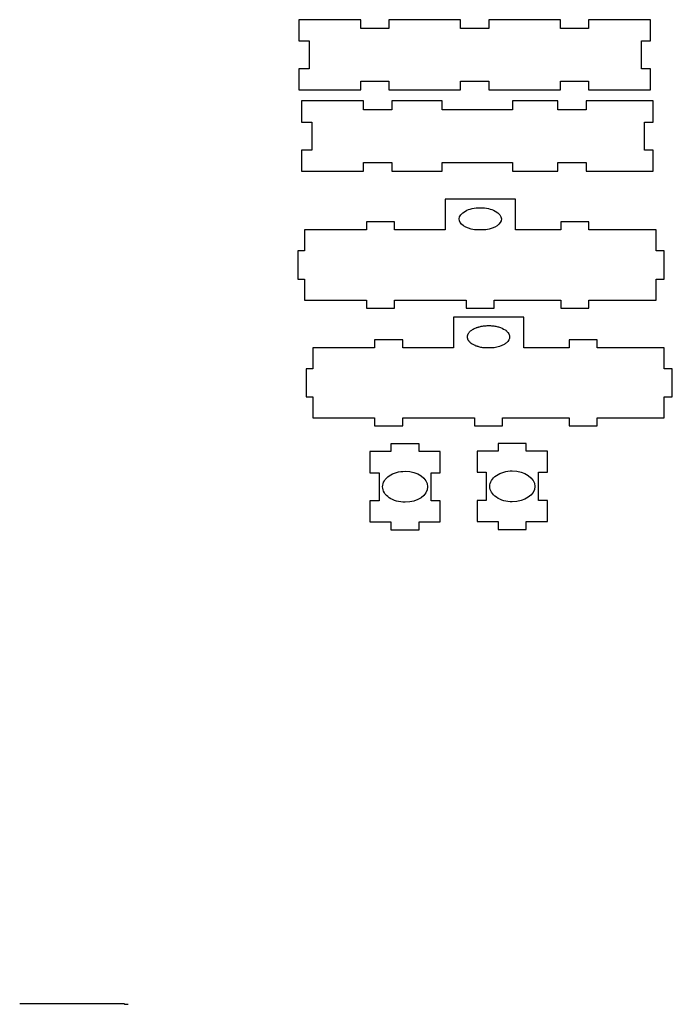
# Model space of a CAD drawing. Extents: x -292 to 636, y -578 to 822.
import ezdxf

# ---------------------------------------------------------------- set-up
doc = ezdxf.new("R2010")
doc.units = 0
doc.layers.add('Calque_1', color=7, linetype='CONTINUOUS')

msp = doc.modelspace()

# ---------------------------------------------------------------- linework, layer by layer
at = {"layer": 'Calque_1', "color": 1}
for p, q in [((105.329849, 821.504694), (105.329849, 791.503146)), ((193.362241, 821.504694), (105.329849, 821.504694)), ((105.329849, 821.504694), (105.329849, 821.504694)), ((193.362241, 808.903924), (193.362241, 821.504694)), ((335.279802, 821.504694), (233.362302, 821.504694)), ((233.362302, 821.504694), (233.362302, 808.903924)), ((335.279802, 808.903924), (335.279802, 821.504694)), ((477.196771, 821.504694), (375.279835, 821.504694)), ((375.279835, 821.504694), (375.279835, 808.903924)), ((477.196771, 808.903924), (477.196771, 821.504694)), ((605.229761, 821.504694), (517.196804, 821.504694)), ((517.196804, 821.504694), (517.196804, 808.903924)), ((605.229761, 791.503146), (605.229761, 821.504694)), ((233.362302, 808.903924), (193.362241, 808.903924)), ((375.279835, 808.903924), (335.279802, 808.903924)), ((517.196804, 808.903924), (477.196771, 808.903924)), ((105.329849, 791.503146), (119.917774, 791.503146)), ((119.917774, 791.503146), (119.917774, 751.503113)), ((592.628962, 751.503113), (592.628962, 791.503146)), ((592.628962, 791.503146), (605.229761, 791.503146)), ((119.917774, 751.503113), (105.329849, 751.503113)), ((105.329849, 751.503113), (105.329849, 721.60466)), ((605.229761, 751.503113), (592.628962, 751.503113)), ((605.229761, 721.60466), (605.229761, 751.503113)), ((193.362241, 721.60466), (193.362241, 734.205967)), ((193.362241, 734.205967), (233.362302, 734.205967)), ((233.362302, 734.205967), (233.362302, 721.60466)), ((335.279802, 721.60466), (335.279802, 734.205967)), ((335.279802, 734.205967), (375.279835, 734.205967)), ((375.279835, 734.205967), (375.279835, 721.60466)), ((477.196771, 721.60466), (477.196771, 734.205967)), ((477.196771, 734.205967), (517.196804, 734.205967)), ((517.196804, 734.205967), (517.196804, 721.60466)), ((105.329849, 721.60466), (193.362241, 721.60466)), ((233.362302, 721.60466), (335.279802, 721.60466)), ((375.279835, 721.60466), (477.196771, 721.60466)), ((517.196804, 721.60466), (605.229761, 721.60466)), ((109.245682, 705.989163), (109.245682, 675.987614)), ((197.278075, 705.989163), (109.245682, 705.989163)), ((109.245682, 705.989163), (109.245682, 705.989163)), ((197.278075, 693.387828), (197.278075, 705.989163)), ((309.195724, 705.989163), (237.278108, 705.989163)), ((237.278108, 705.989163), (237.278108, 693.387828)), ((309.195724, 693.387828), (309.195724, 705.989163)), ((473.668993, 705.989163), (409.195524, 705.989163)), ((409.195524, 705.989163), (409.195524, 693.387828)), ((473.668993, 693.387828), (473.668993, 705.989163)), ((609.145566, 705.989163), (513.669026, 705.989163)), ((513.669026, 705.989163), (513.669026, 693.387828)), ((609.145566, 675.987614), (609.145566, 705.989163)), ((237.278108, 693.387828), (197.278075, 693.387828)), ((409.195524, 693.387828), (309.195724, 693.387828)), ((513.669026, 693.387828), (473.668993, 693.387828)), ((109.245682, 675.987614), (123.83358, 675.987614)), ((123.83358, 675.987614), (123.83358, 635.987582)), ((596.544795, 635.987582), (596.544795, 675.987614)), ((596.544795, 675.987614), (609.145566, 675.987614)), ((123.83358, 635.987582), (109.245682, 635.987582)), ((109.245682, 635.987582), (109.245682, 606.089129)), ((609.145566, 635.987582), (596.544795, 635.987582)), ((609.145566, 606.089129), (609.145566, 635.987582)), ((197.278075, 606.089129), (197.278075, 618.689899)), ((197.278075, 618.689899), (237.278108, 618.689899)), ((237.278108, 618.689899), (237.278108, 606.089129)), ((309.195724, 606.089129), (309.195724, 618.689899)), ((309.195724, 618.689899), (409.195524, 618.689899)), ((409.195524, 618.689899), (409.195524, 606.089129)), ((473.668993, 606.089129), (473.668993, 618.689899)), ((473.668993, 618.689899), (513.669026, 618.689899)), ((513.669026, 618.689899), (513.669026, 606.089129)), ((109.245682, 606.089129), (197.278075, 606.089129)), ((237.278108, 606.089129), (309.195724, 606.089129)), ((409.195524, 606.089129), (473.668993, 606.089129)), ((513.669026, 606.089129), (609.145566, 606.089129)), ((313.216996, 566.211625), (313.216996, 522.81279)), ((413.216824, 566.211625), (313.216996, 566.211625)), ((313.216996, 566.211625), (313.216996, 566.211625)), ((413.216824, 522.81279), (413.216824, 566.211625)), ((363.217178, 554.211649), (363.217178, 554.211649)), ((241.299379, 534.211915), (201.299346, 534.211915)), ((201.299346, 534.211915), (201.299346, 522.81279)), ((241.299379, 522.81279), (241.299379, 534.211915)), ((517.690298, 534.211915), (477.690265, 534.211915)), ((477.690265, 534.211915), (477.690265, 522.81279)), ((517.690298, 522.81279), (517.690298, 534.211915)), ((201.299346, 522.81279), (113.266954, 522.81279)), ((113.266954, 522.81279), (113.266954, 492.811242)), ((313.216996, 522.81279), (241.299379, 522.81279)), ((371.341001, 522.81279), (355.18598, 522.81279)), ((477.690265, 522.81279), (413.216824, 522.81279)), ((613.166866, 522.81279), (517.690298, 522.81279)), ((613.166866, 492.811242), (613.166866, 522.81279)), ((113.266954, 492.811242), (103.854956, 492.811242)), ((103.854956, 492.811242), (103.854956, 452.811212)), ((624.56599, 492.811242), (613.166866, 492.811242)), ((624.56599, 452.811212), (624.56599, 492.811242)), ((103.854956, 452.811212), (113.266954, 452.811212)), ((113.266954, 452.811212), (113.266954, 422.91273)), ((613.166866, 422.91273), (613.166866, 452.811212)), ((613.166866, 452.811212), (624.56599, 452.811212)), ((113.266954, 422.91273), (201.299346, 422.91273)), ((201.299346, 422.91273), (201.299346, 411.513606)), ((241.299379, 411.513606), (241.299379, 422.91273)), ((241.299379, 422.91273), (343.216879, 422.91273)), ((343.216879, 422.91273), (343.216879, 411.513606)), ((383.21694, 411.513606), (383.21694, 422.91273)), ((383.21694, 422.91273), (477.690265, 422.91273)), ((477.690265, 422.91273), (477.690265, 411.513606)), ((517.690298, 411.513606), (517.690298, 422.91273)), ((517.690298, 422.91273), (613.166866, 422.91273)), ((201.299346, 411.513606), (241.299379, 411.513606)), ((343.216879, 411.513606), (383.21694, 411.513606)), ((477.690265, 411.513606), (517.690298, 411.513606)), ((324.942454, 398.654706), (324.942454, 355.255871)), ((424.942282, 398.654706), (324.942454, 398.654706)), ((324.942454, 398.654706), (324.942454, 398.654706)), ((424.942282, 355.255871), (424.942282, 398.654706)), ((374.940632, 386.654843), (374.9421, 386.65473)), ((253.024866, 366.654996), (213.024805, 366.654996)), ((213.024805, 366.654996), (213.024805, 355.255871)), ((253.024866, 355.255871), (253.024866, 366.654996)), ((529.414684, 366.654996), (489.415187, 366.654996)), ((489.415187, 366.654996), (489.415187, 366.654996)), ((489.415187, 366.654996), (489.415187, 355.255871)), ((529.414684, 355.255871), (529.414684, 366.654996)), ((529.414684, 366.654996), (529.414684, 366.654996)), ((213.024805, 355.255871), (124.992412, 355.255871)), ((124.992412, 355.255871), (124.992412, 325.254322)), ((324.942454, 355.255871), (253.024866, 355.255871)), ((383.066121, 355.255871), (366.9111, 355.255871)), ((489.415187, 355.255871), (424.942282, 355.255871)), ((624.891223, 355.255871), (529.414684, 355.255871)), ((624.891223, 325.254322), (624.891223, 355.255871)), ((124.992412, 325.254322), (115.580414, 325.254322)), ((115.580414, 325.254322), (115.580414, 285.254278)), ((636.290348, 325.254322), (624.891223, 325.254322)), ((636.290348, 285.254278), (636.290348, 325.254322)), ((115.580414, 285.254278), (124.992412, 285.254278)), ((124.992412, 285.254278), (124.992412, 255.355797)), ((624.891223, 255.355797), (624.891223, 285.254278)), ((624.891223, 285.254278), (636.290348, 285.254278)), ((124.992412, 255.355797), (213.024805, 255.355797)), ((213.024805, 255.355797), (213.024805, 243.956672)), ((253.024866, 243.956672), (253.024866, 255.355797)), ((253.024866, 255.355797), (354.942366, 255.355797)), ((354.942366, 255.355797), (354.942366, 243.956672)), ((394.942399, 243.956672), (394.942399, 255.355797)), ((394.942399, 255.355797), (489.415187, 255.355797)), ((489.415187, 255.355797), (489.415187, 243.956672)), ((529.414684, 243.956672), (529.414684, 255.355797)), ((529.414684, 255.355797), (624.891223, 255.355797)), ((213.024805, 243.956672), (253.024866, 243.956672)), ((354.942366, 243.956672), (394.942399, 243.956672)), ((489.415187, 243.956672), (489.415187, 243.956672)), ((489.415187, 243.956672), (529.414684, 243.956672)), ((529.414684, 243.956672), (529.414684, 243.956672)), ((236.200132, 218.524612), (236.200132, 207.54882)), ((236.412334, 218.524612), (236.200132, 218.524612)), ((236.200132, 218.524612), (236.200132, 218.524612)), ((276.200164, 218.524612), (236.412334, 218.524612)), ((276.411831, 218.524612), (276.200164, 218.524612)), ((276.411831, 207.54882), (276.411831, 218.524612)), ((388.599341, 219.103365), (388.599341, 208.127573)), ((428.599374, 219.103365), (388.599341, 219.103365)), ((388.599341, 219.103365), (388.599341, 219.103365)), ((428.599374, 208.127573), (428.599374, 219.103365)), ((236.200132, 207.54882), (206.411886, 207.54882)), ((206.411886, 207.54882), (206.411886, 177.548908)), ((306.411715, 207.54882), (276.411831, 207.54882)), ((306.411715, 177.548908), (306.411715, 207.54882)), ((388.599341, 208.127573), (358.811124, 208.127573)), ((358.811124, 208.127573), (358.811124, 178.127661)), ((458.810953, 208.127573), (428.599374, 208.127573)), ((458.810953, 178.127661), (458.810953, 208.127573)), ((206.411886, 177.548908), (219.224888, 177.548908)), ((219.224888, 177.548908), (219.436555, 177.548908)), ((219.436555, 177.548908), (219.436555, 137.548875)), ((256.412097, 179.549271), (256.412097, 179.549271)), ((293.599277, 137.548875), (293.599277, 177.548908)), ((293.599277, 177.548908), (293.810944, 177.548908)), ((293.810944, 177.548908), (306.411715, 177.548908)), ((358.811124, 178.127661), (371.624126, 178.127661)), ((371.624126, 178.127661), (371.624126, 138.127628)), ((408.811307, 180.128024), (408.811307, 180.128024)), ((445.998487, 138.127628), (445.998487, 178.127661)), ((445.998487, 178.127661), (458.810953, 178.127661)), ((219.224888, 137.548875), (206.411886, 137.548875)), ((206.411886, 137.548875), (206.411886, 107.548992)), ((219.436555, 137.548875), (219.224888, 137.548875)), ((293.810944, 137.548875), (293.599277, 137.548875)), ((306.411715, 137.548875), (293.810944, 137.548875)), ((306.411715, 107.548992), (306.411715, 137.548875)), ((371.624126, 138.127628), (358.811124, 138.127628)), ((358.811124, 138.127628), (358.811124, 108.127745)), ((458.810953, 138.127628), (445.998487, 138.127628)), ((458.810953, 108.127745), (458.810953, 138.127628)), ((206.411886, 107.548992), (236.200132, 107.548992)), ((236.200132, 107.548992), (236.200132, 96.149867)), ((276.411831, 96.149867), (276.411831, 107.548992)), ((276.411831, 107.548992), (306.411715, 107.548992)), ((358.811124, 108.127745), (388.599341, 108.127745)), ((388.599341, 108.127745), (388.599341, 96.72862)), ((428.599374, 96.72862), (428.599374, 108.127745)), ((428.599374, 108.127745), (458.810953, 108.127745)), ((236.200132, 96.149867), (236.412334, 96.149867)), ((236.412334, 96.149867), (276.200164, 96.149867)), ((276.200164, 96.149867), (276.411831, 96.149867)), ((388.599341, 96.72862), (428.599374, 96.72862))]:
    msp.add_line(p, q, dxfattribs=at)
for points in [[(333.216758, 538.21154), (333.216703, 542.455062), (336.377442, 546.524786), (342.00363, 549.525399)], [(342.00363, 549.525399), (347.629818, 552.526011), (355.260575, 554.211709), (363.217178, 554.211649)], [(363.217178, 554.211649), (371.173693, 554.211637), (378.804319, 552.525907), (384.430397, 549.525303)], [(384.430397, 549.525303), (390.056476, 546.524698), (393.217144, 542.455015), (393.21709, 538.21154)], [(355.18598, 522.81279), (342.213717, 524.734979), (333.231334, 531.030945), (333.216758, 538.21154)], [(393.21709, 538.21154), (393.214207, 531.044927), (384.276332, 524.753488), (371.341001, 522.81279)], [(347.308819, 376.885608), (347.69828, 377.376829), (348.133549, 377.857357), (348.612996, 378.325393)], [(348.612996, 378.325393), (349.092591, 378.793614), (349.615798, 379.248749), (350.180656, 379.68909)], [(350.180656, 379.68909), (350.745347, 380.129392), (351.350971, 380.554357), (351.99526, 380.962392)], [(351.99526, 380.962392), (353.536241, 381.92821), (355.287054, 382.792892), (357.21084, 383.538235)], [(357.21084, 383.538235), (357.214696, 383.539891), (357.218553, 383.541547), (357.222411, 383.543202)], [(357.222411, 383.543202), (357.714076, 383.743085), (358.217208, 383.934815), (358.731086, 384.118117)], [(358.731086, 384.118117), (359.320858, 384.313305), (359.923154, 384.497519), (360.536885, 384.670426)], [(360.536885, 384.670426), (361.013055, 384.810616), (361.496285, 384.943874), (361.98604, 385.070052)], [(361.98604, 385.070052), (362.875769, 385.297615), (363.786007, 385.501627), (364.713435, 385.681346)], [(364.713435, 385.681346), (365.270552, 385.790001), (365.833588, 385.88982), (366.401802, 385.98067)], [(366.401802, 385.98067), (366.405094, 385.981235), (366.408387, 385.9818), (366.411679, 385.982364)], [(366.411679, 385.982364), (367.210013, 386.106602), (368.017687, 386.213083), (368.83261, 386.301529)], [(368.83261, 386.301529), (369.080667, 386.332984), (369.329466, 386.362752), (369.578946, 386.390824)], [(369.578946, 386.390824), (369.726655, 386.405744), (369.874572, 386.420072), (370.022684, 386.433806)], [(370.022684, 386.433806), (370.99758, 386.520817), (371.979942, 386.582078), (372.966178, 386.617364)], [(372.966178, 386.617364), (373.623379, 386.641415), (374.281888, 386.653915), (374.940632, 386.654843)], [(374.9421, 386.65473), (375.942222, 386.654728), (376.941718, 386.628053), (377.936845, 386.574805)], [(377.936845, 386.574805), (379.928445, 386.468302), (381.89506, 386.255764), (383.807293, 385.940369)], [(383.807293, 385.940369), (384.762745, 385.782701), (385.702816, 385.599648), (386.623983, 385.391898)], [(386.623983, 385.391898), (387.545303, 385.18418), (388.446567, 384.952016), (389.324398, 384.696277)], [(389.324398, 384.696277), (392.846397, 383.669897), (395.946441, 382.277043), (398.440966, 380.600188)], [(398.440966, 380.600188), (399.062581, 380.182523), (399.644657, 379.748544), (400.185015, 379.299878)], [(400.185015, 379.299878), (400.190194, 379.2951), (400.195368, 379.290321), (400.200537, 379.285541)], [(400.200537, 379.285541), (400.230639, 379.257658), (400.260583, 379.229728), (400.290369, 379.201749)], [(400.290369, 379.201749), (400.789858, 378.783681), (401.252646, 378.353458), (401.677237, 377.912473)], [(401.677237, 377.912473), (401.886803, 377.678434), (402.085669, 377.441711), (402.273657, 377.202515)], [(344.941878, 370.655214), (344.945746, 370.700792), (344.949979, 370.746362), (344.954578, 370.791922)], [(344.941878, 370.654649), (344.941878, 370.654837), (344.941878, 370.655025), (344.941878, 370.655214)], [(344.941878, 370.65352), (344.941878, 370.653896), (344.941878, 370.654273), (344.941878, 370.654649)], [(345.070853, 369.285392), (344.99126, 369.740243), (344.948229, 370.196704), (344.941878, 370.65352)], [(344.954578, 370.791922), (344.954575, 370.7956), (344.954575, 370.799279), (344.954578, 370.802957)], [(344.954578, 370.802957), (344.96293, 371.327223), (345.019593, 371.850954), (345.124363, 372.372254)], [(345.232369, 368.577635), (345.16868, 368.812884), (345.114828, 369.048862), (345.070853, 369.285392)], [(345.124363, 372.372254), (345.143661, 372.443803), (345.163869, 372.515282), (345.184984, 372.586686)], [(345.184984, 372.586686), (345.2829, 373.03895), (345.416964, 373.48878), (345.586812, 373.934946)], [(345.487018, 367.677515), (345.386145, 367.976206), (345.301228, 368.276367), (345.232369, 368.577635)], [(345.744998, 367.063992), (345.651478, 367.267579), (345.565468, 367.472126), (345.487018, 367.677515)], [(345.586812, 373.934946), (345.651465, 374.07821), (345.719826, 374.22099), (345.791875, 374.363247)], [(346.206346, 366.099921), (346.033861, 366.41865), (345.880004, 366.740162), (345.744998, 367.063992)], [(345.791875, 374.363247), (345.948504, 374.733495), (346.129787, 375.100654), (346.335378, 375.464026)], [(346.529378, 365.581225), (346.416171, 365.75313), (346.308478, 365.926054), (346.206346, 366.099921)], [(346.335378, 375.464026), (346.617633, 375.945811), (346.942477, 376.420202), (347.308819, 376.885608)], [(347.219496, 364.572506), (346.96836, 364.904533), (346.738191, 365.240962), (346.529378, 365.581225)], [(347.579442, 364.14367), (347.455531, 364.285668), (347.335536, 364.428629), (347.219496, 364.572506)], [(348.517041, 363.107942), (348.181335, 363.44708), (347.8686, 363.792546), (347.579442, 364.14367)], [(404.942209, 370.654621), (404.927723, 367.710284), (403.390176, 364.825173), (400.498846, 362.31693)], [(402.273657, 377.202515), (402.297138, 377.17462), (402.320468, 377.146689), (402.343648, 377.118723)], [(402.343648, 377.118723), (402.539427, 376.89906), (402.725789, 376.677043), (402.902589, 376.452848)], [(402.902589, 376.452848), (403.627962, 375.457752), (404.164762, 374.426433), (404.504962, 373.374312)], [(404.504962, 373.374312), (404.67485, 372.848685), (404.795349, 372.318857), (404.866009, 371.786812)], [(404.866009, 371.786812), (404.866974, 371.775053), (404.867915, 371.763294), (404.868832, 371.751534)], [(404.868832, 371.751534), (404.869804, 371.73812), (404.870745, 371.724705), (404.871654, 371.711289)], [(404.871654, 371.711289), (404.916993, 371.359577), (404.940525, 371.007162), (404.942209, 370.654621)], [(348.889659, 362.761204), (348.762751, 362.875952), (348.638535, 362.99154), (348.517041, 363.107942)], [(350.082499, 361.723275), (349.660342, 362.061056), (349.26244, 362.407283), (348.889659, 362.761204)], [(350.449049, 361.450423), (350.32508, 361.540688), (350.20289, 361.631643), (350.082499, 361.723275)], [(351.90207, 360.430133), (351.392382, 360.759747), (350.907654, 361.100116), (350.449049, 361.450423)], [(352.240511, 360.224534), (352.126601, 360.292551), (352.013783, 360.361087), (351.90207, 360.430133)], [(353.960853, 359.240058), (353.361772, 359.555204), (352.787817, 359.883653), (352.240511, 360.224534)], [(354.238108, 359.101685), (354.145144, 359.147497), (354.052723, 359.193622), (353.960853, 359.240058)], [(356.231867, 358.167388), (355.541764, 358.462982), (354.876527, 358.774719), (354.238108, 359.101685)], [(356.440232, 358.08306), (356.370548, 358.111008), (356.301092, 358.139117), (356.231867, 358.167388)], [(358.679242, 357.228661), (357.908783, 357.495036), (357.16166, 357.780136), (356.440232, 358.08306)], [(358.852893, 357.171341), (358.794888, 357.190343), (358.737004, 357.209449), (358.679242, 357.228661)], [(361.298067, 356.42334), (360.461483, 356.652102), (359.645525, 356.901711), (358.852893, 357.171341)], [(361.40613, 356.39523), (361.370073, 356.404561), (361.334052, 356.413931), (361.298067, 356.42334)], [(364.046431, 355.764633), (363.147829, 355.952065), (362.266704, 356.162508), (361.40613, 356.39523)], [(364.113149, 355.751961), (364.0909, 355.756171), (364.068661, 355.760395), (364.046431, 355.764633)], [(366.9111, 355.255871), (365.963767, 355.396676), (365.029989, 355.562239), (364.113149, 355.751961)], [(397.086836, 359.892133), (393.31746, 357.678283), (388.460224, 356.07213), (383.066121, 355.255871)], [(398.591645, 360.844633), (398.113412, 360.516836), (397.611429, 360.199096), (397.086836, 359.892133)], [(398.900876, 361.061267), (398.798953, 360.988589), (398.695872, 360.916375), (398.591645, 360.844633)], [(400.498846, 362.31693), (400.003728, 361.885131), (399.470472, 361.466105), (398.900876, 361.061267)], [(224.411822, 157.549174), (224.411784, 163.383986), (227.783224, 168.979826), (233.784452, 173.105653)], [(233.784452, 173.105653), (239.785679, 177.23148), (247.925097, 179.549322), (256.412097, 179.549271)], [(256.412097, 179.549271), (274.08514, 179.549151), (288.411858, 169.699391), (288.411779, 157.549174)], [(376.81106, 158.127927), (376.811022, 163.962736), (380.182458, 169.558573), (386.18368, 173.684399)], [(386.18368, 173.684399), (392.184901, 177.810226), (400.324312, 180.12807), (408.811307, 180.128024)], [(408.811307, 180.128024), (426.484361, 180.127915), (440.811096, 170.278152), (440.811017, 158.127927)], [(233.784452, 141.992695), (227.783224, 146.118522), (224.411784, 151.714362), (224.411822, 157.549174)], [(288.411779, 157.549174), (288.411858, 145.398957), (274.08514, 135.549197), (256.412097, 135.549077)], [(386.18368, 142.571455), (380.182458, 146.697281), (376.811022, 152.293118), (376.81106, 158.127927)], [(440.811017, 158.127927), (440.811096, 145.977702), (426.484361, 136.127939), (408.811307, 136.12783)], [(256.412097, 135.549077), (247.925097, 135.549026), (239.785679, 137.866868), (233.784452, 141.992695)], [(408.811307, 136.12783), (400.324312, 136.127785), (392.184901, 138.445629), (386.18368, 142.571455)]]:
    msp.add_open_spline(points, degree=3, dxfattribs=at)
at = {"layer": 'Calque_1', "color": 7}
for points in [[(-291.653976, -577.138855), (-252.680445, -577.138855), (-213.706882, -577.138855), (-174.733348, -577.138855)], [(-174.733348, -577.138855), (-167.476201, -577.138855), (-160.219054, -577.138855), (-152.961907, -577.138855)], [(-152.961907, -577.138855), (-150.811656, -577.138855), (-148.661377, -577.138855), (-146.511126, -577.138855)], [(-146.511126, -577.138855), (-146.089457, -577.138855), (-143.497754, -577.032824), (-143.285721, -577.138855)], [(-143.285721, -577.138855), (-142.945728, -577.308838), (-142.839979, -577.824994), (-142.479355, -577.945192)], [(-142.479355, -577.945192), (-142.033444, -578.093839), (-138.453314, -577.945192), (-137.641276, -577.945192)]]:
    msp.add_open_spline(points, degree=3, dxfattribs=at)

doc.saveas('drawing.dxf')
